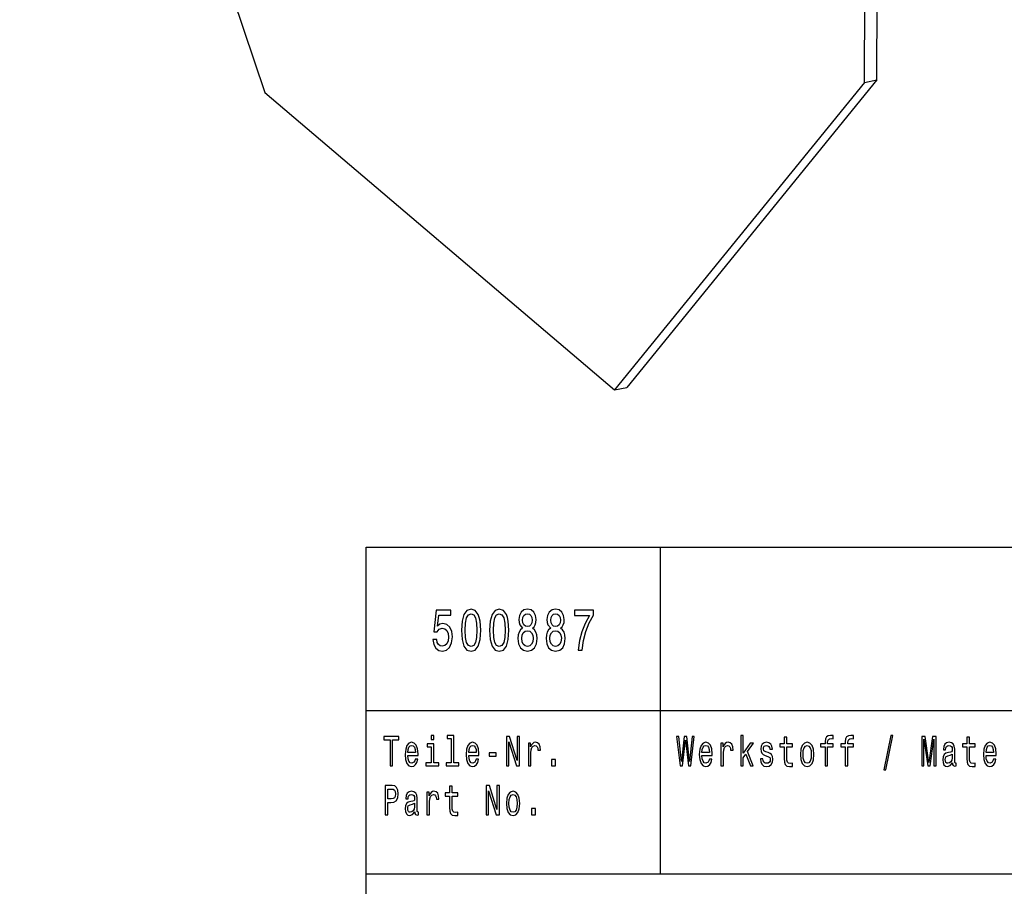
# Model space of a CAD drawing. Extents: x 0 to 420, y 0 to 297.
# Drawn here: x 214 to 274, y 54 to 107 of the extents above; entities that cross this region are included whole.
import ezdxf

# ---------------------------------------------------------------- set-up
doc = ezdxf.new("R2010")
doc.units = 0
doc.layers.get('0').update_dxf_attribs({"linetype": 'CONTINUOUS'})

msp = doc.modelspace()

# ---------------------------------------------------------------- linework, layer by layer
at = {"color": 7}
for p, q in [((265.495, 103.444), (265.7, 148.285)), ((266.245, 103.59), (266.45, 148.431)), ((213.786, 147.412), (228.795, 102.821)), ((265.495, 103.444), (250.197, 84.623)), ((266.245, 103.59), (250.947, 84.769)), ((228.795, 102.821), (250.197, 84.623)), ((235, 75), (415, 75)), ((235, 55), (235, 75)), ((253, 55), (253, 75)), ((235, 65), (415, 65)), ((235, 55), (415, 55)), ((235, 5), (235, 55))]:
    msp.add_line(p, q, dxfattribs=at)
at = {"color": 7, "ltscale": 0.019103}
for p, q in [((265.495, 103.444), (266.245, 103.59)), ((250.197, 84.623), (250.947, 84.769))]:
    msp.add_line(p, q, dxfattribs=at)
at = {"color": 7}
for points in [[(239.081, 69.343), (239.135, 69.047), (239.255, 68.817), (239.431, 68.673), (239.657, 68.619), (239.904, 68.683), (240.097, 68.86), (240.22, 69.141), (240.266, 69.501), (240.225, 69.836), (240.107, 70.099), (239.924, 70.268), (239.686, 70.33), (239.502, 70.286), (239.36, 70.168), (239.429, 70.841), (240.173, 70.841), (240.173, 71.137), (239.265, 71.137), (239.13, 69.811), (239.326, 69.811), (239.468, 69.98), (239.649, 70.041), (239.806, 70.002), (239.926, 69.887), (240.002, 69.71), (240.029, 69.483), (240.002, 69.256), (239.924, 69.08), (239.804, 68.968), (239.649, 68.928), (239.519, 68.954), (239.419, 69.036), (239.345, 69.166), (239.309, 69.343)], [(240.823, 69.912), (240.859, 69.346), (240.975, 68.943), (241.158, 68.698), (241.413, 68.619), (241.665, 68.698), (241.849, 68.943), (241.962, 69.346), (242.001, 69.912), (241.962, 70.474), (241.915, 70.697), (241.849, 70.881), (241.665, 71.126), (241.413, 71.209), (241.158, 71.126), (240.975, 70.877), (240.859, 70.474)], [(242.547, 69.912), (242.584, 69.346), (242.699, 68.943), (242.883, 68.698), (243.138, 68.619), (243.39, 68.698), (243.574, 68.943), (243.686, 69.346), (243.726, 69.912), (243.686, 70.474), (243.64, 70.697), (243.574, 70.881), (243.39, 71.126), (243.138, 71.209), (242.883, 71.126), (242.699, 70.877), (242.584, 70.474)], [(244.559, 70.038), (244.434, 69.937), (244.348, 69.796), (244.294, 69.62), (244.277, 69.407), (244.316, 69.087), (244.429, 68.838), (244.612, 68.68), (244.862, 68.619), (245.11, 68.68), (245.293, 68.838), (245.406, 69.087), (245.448, 69.407), (245.428, 69.62), (245.377, 69.796), (245.289, 69.937), (245.166, 70.038), (245.264, 70.124), (245.333, 70.243), (245.374, 70.387), (245.389, 70.564), (245.35, 70.82), (245.247, 71.025), (245.08, 71.158), (244.862, 71.209), (244.642, 71.158), (244.475, 71.025), (244.37, 70.82), (244.333, 70.564), (244.345, 70.387), (244.387, 70.243)], [(246.283, 70.038), (246.158, 69.937), (246.073, 69.796), (246.019, 69.62), (246.002, 69.407), (246.041, 69.087), (246.153, 68.838), (246.337, 68.68), (246.587, 68.619), (246.834, 68.68), (247.018, 68.838), (247.131, 69.087), (247.172, 69.407), (247.153, 69.62), (247.101, 69.796), (247.013, 69.937), (246.891, 70.038), (246.989, 70.124), (247.057, 70.243), (247.099, 70.387), (247.114, 70.564), (247.074, 70.82), (246.972, 71.025), (246.805, 71.158), (246.587, 71.209), (246.367, 71.158), (246.2, 71.025), (246.095, 70.82), (246.058, 70.564), (246.07, 70.387), (246.112, 70.243)], [(247.971, 68.691), (248.219, 68.691), (248.299, 69.285), (248.441, 69.84), (248.642, 70.355), (248.904, 70.838), (248.904, 71.137), (247.738, 71.137), (247.738, 70.809), (248.669, 70.809), (248.4, 70.322), (248.196, 69.814), (248.054, 69.274)], [(241.058, 69.912), (241.077, 70.348), (241.139, 70.661), (241.249, 70.845), (241.413, 70.91), (241.575, 70.845), (241.685, 70.661), (241.746, 70.348), (241.766, 69.912), (241.746, 69.472), (241.685, 69.159), (241.575, 68.975), (241.413, 68.914), (241.249, 68.975), (241.139, 69.159), (241.077, 69.472)], [(242.782, 69.912), (242.802, 70.348), (242.863, 70.661), (242.974, 70.845), (243.138, 70.91), (243.299, 70.845), (243.41, 70.661), (243.471, 70.348), (243.49, 69.912), (243.471, 69.472), (243.41, 69.159), (243.299, 68.975), (243.138, 68.914), (242.974, 68.975), (242.863, 69.159), (242.802, 69.472)], [(244.566, 70.535), (244.586, 70.693), (244.644, 70.816), (244.737, 70.892), (244.862, 70.92), (244.985, 70.892), (245.078, 70.816), (245.137, 70.693), (245.159, 70.535), (245.137, 70.373), (245.078, 70.247), (244.985, 70.164), (244.862, 70.139), (244.737, 70.168), (244.644, 70.247), (244.586, 70.373)], [(246.291, 70.535), (246.31, 70.693), (246.369, 70.816), (246.462, 70.892), (246.587, 70.92), (246.709, 70.892), (246.803, 70.816), (246.861, 70.693), (246.883, 70.535), (246.861, 70.373), (246.803, 70.247), (246.709, 70.164), (246.587, 70.139), (246.462, 70.168), (246.369, 70.247), (246.31, 70.373)], [(244.512, 69.415), (244.534, 69.606), (244.605, 69.75), (244.715, 69.843), (244.862, 69.876), (245.007, 69.843), (245.117, 69.75), (245.188, 69.606), (245.213, 69.415), (245.188, 69.209), (245.117, 69.054), (245.007, 68.954), (244.862, 68.921), (244.715, 68.954), (244.605, 69.054), (244.534, 69.209)], [(246.237, 69.415), (246.259, 69.606), (246.33, 69.75), (246.44, 69.843), (246.587, 69.876), (246.731, 69.843), (246.842, 69.75), (246.913, 69.606), (246.937, 69.415), (246.913, 69.209), (246.842, 69.054), (246.731, 68.954), (246.587, 68.921), (246.44, 68.954), (246.33, 69.054), (246.259, 69.209)], [(236.45, 61.612), (236.612, 61.612), (236.612, 63.194), (236.982, 63.194), (236.982, 63.412), (236.078, 63.412), (236.078, 63.194), (236.45, 63.194)], [(239.129, 63.474), (238.965, 63.474), (238.965, 63.215), (239.129, 63.215)], [(240.2, 63.282), (240.2, 61.804), (239.88, 61.804), (239.88, 61.612), (240.672, 61.612), (240.672, 61.804), (240.355, 61.804), (240.355, 63.474), (239.956, 63.474), (239.956, 63.282)], [(243.579, 61.612), (243.726, 61.612), (243.726, 63.088), (244.195, 61.612), (244.383, 61.612), (244.383, 63.412), (244.235, 63.412), (244.235, 61.936), (243.771, 63.412), (243.579, 63.412)], [(254.198, 61.612), (254.353, 61.612), (254.529, 63.173), (254.711, 61.612), (254.859, 61.612), (255.074, 63.415), (254.933, 63.415), (254.781, 61.882), (254.607, 63.415), (254.453, 63.415), (254.282, 61.882), (254.131, 63.415), (253.986, 63.415)], [(257.912, 61.612), (258.067, 61.612), (258.067, 62.102), (258.23, 62.333), (258.508, 61.612), (258.683, 61.612), (258.335, 62.491), (258.692, 63.005), (258.496, 63.005), (258.067, 62.377), (258.067, 63.474), (257.912, 63.474)], [(260.583, 62.764), (260.583, 62.066), (260.593, 61.84), (260.643, 61.685), (260.741, 61.594), (260.909, 61.563), (261.092, 61.576), (261.092, 61.773), (260.958, 61.757), (260.837, 61.778), (260.771, 61.843), (260.743, 61.952), (260.738, 62.105), (260.738, 62.764), (261.092, 62.764), (261.092, 62.958), (260.738, 62.958), (260.738, 63.365), (260.583, 63.365), (260.583, 62.958), (260.315, 62.958), (260.315, 62.764)], [(263.073, 62.764), (263.073, 61.612), (263.228, 61.612), (263.228, 62.764), (263.581, 62.764), (263.581, 62.958), (263.228, 62.958), (263.228, 63.044), (263.241, 63.148), (263.281, 63.218), (263.35, 63.259), (263.449, 63.275), (263.581, 63.264), (263.581, 63.461), (263.414, 63.474), (263.262, 63.451), (263.156, 63.381), (263.093, 63.259), (263.073, 63.085), (263.073, 62.958), (262.789, 62.958), (262.789, 62.764)], [(264.315, 62.764), (264.315, 61.612), (264.47, 61.612), (264.47, 62.764), (264.823, 62.764), (264.823, 62.958), (264.47, 62.958), (264.47, 63.044), (264.482, 63.148), (264.523, 63.218), (264.592, 63.259), (264.691, 63.275), (264.823, 63.264), (264.823, 63.461), (264.655, 63.474), (264.504, 63.451), (264.398, 63.381), (264.334, 63.259), (264.315, 63.085), (264.315, 62.958), (264.031, 62.958), (264.031, 62.764)], [(266.673, 61.371), (266.795, 61.371), (267.222, 63.461), (267.098, 63.461)], [(268.991, 61.612), (269.127, 61.612), (269.127, 63.246), (269.356, 61.612), (269.508, 61.612), (269.735, 63.246), (269.735, 61.612), (269.873, 61.612), (269.873, 63.412), (269.658, 63.412), (269.432, 61.825), (269.208, 63.412), (268.991, 63.412)], [(271.758, 62.764), (271.758, 62.066), (271.769, 61.84), (271.818, 61.685), (271.917, 61.594), (272.085, 61.563), (272.268, 61.576), (272.268, 61.773), (272.134, 61.757), (272.012, 61.778), (271.947, 61.843), (271.919, 61.952), (271.913, 62.105), (271.913, 62.764), (272.268, 62.764), (272.268, 62.958), (271.913, 62.958), (271.913, 63.365), (271.758, 63.365), (271.758, 62.958), (271.49, 62.958), (271.49, 62.764)], [(237.543, 62.242), (238.164, 62.242), (238.166, 62.349), (238.138, 62.647), (238.06, 62.87), (237.937, 63.005), (237.773, 63.054), (237.612, 63.002), (237.489, 62.857), (237.409, 62.621), (237.381, 62.31), (237.408, 61.991), (237.487, 61.757), (237.609, 61.612), (237.767, 61.563), (237.905, 61.597), (238.018, 61.685), (238.101, 61.825), (238.148, 62.012), (237.995, 62.012), (237.963, 61.908), (237.917, 61.83), (237.787, 61.768), (237.686, 61.796), (237.61, 61.887), (237.561, 62.035), (237.543, 62.235)], [(237.543, 62.434), (237.563, 62.613), (237.61, 62.746), (237.683, 62.826), (237.778, 62.854), (237.871, 62.826), (237.944, 62.746), (237.988, 62.613), (238.004, 62.434)], [(239.124, 61.804), (239.124, 62.958), (238.725, 62.958), (238.725, 62.764), (238.968, 62.764), (238.968, 61.804), (238.651, 61.804), (238.651, 61.612), (239.445, 61.612), (239.445, 61.804)], [(241.269, 62.242), (241.889, 62.242), (241.891, 62.349), (241.863, 62.647), (241.785, 62.87), (241.662, 63.005), (241.498, 63.054), (241.337, 63.002), (241.214, 62.857), (241.135, 62.621), (241.106, 62.31), (241.133, 61.991), (241.212, 61.757), (241.334, 61.612), (241.493, 61.563), (241.63, 61.597), (241.743, 61.685), (241.826, 61.825), (241.874, 62.012), (241.72, 62.012), (241.688, 61.908), (241.642, 61.83), (241.512, 61.768), (241.411, 61.796), (241.336, 61.887), (241.286, 62.035), (241.269, 62.235)], [(241.269, 62.434), (241.288, 62.613), (241.336, 62.746), (241.408, 62.826), (241.503, 62.854), (241.597, 62.826), (241.669, 62.746), (241.713, 62.613), (241.729, 62.434)], [(244.916, 61.612), (245.071, 61.612), (245.071, 62.408), (245.087, 62.6), (245.135, 62.738), (245.212, 62.821), (245.317, 62.849), (245.394, 62.831), (245.452, 62.779), (245.488, 62.691), (245.5, 62.572), (245.657, 62.572), (245.636, 62.782), (245.578, 62.932), (245.481, 63.023), (245.348, 63.054), (245.258, 63.033), (245.181, 62.982), (245.112, 62.893), (245.057, 62.774), (245.057, 63.005), (244.916, 63.005)], [(255.543, 62.242), (256.164, 62.242), (256.166, 62.349), (256.138, 62.647), (256.06, 62.87), (255.937, 63.005), (255.773, 63.054), (255.612, 63.002), (255.489, 62.857), (255.409, 62.621), (255.381, 62.31), (255.408, 61.991), (255.487, 61.757), (255.609, 61.612), (255.767, 61.563), (255.905, 61.597), (256.018, 61.685), (256.101, 61.825), (256.148, 62.012), (255.995, 62.012), (255.963, 61.908), (255.917, 61.83), (255.787, 61.768), (255.686, 61.796), (255.61, 61.887), (255.561, 62.035), (255.543, 62.235)], [(255.543, 62.434), (255.563, 62.613), (255.61, 62.746), (255.683, 62.826), (255.778, 62.854), (255.871, 62.826), (255.944, 62.746), (255.988, 62.613), (256.004, 62.434)], [(256.707, 61.612), (256.863, 61.612), (256.863, 62.408), (256.879, 62.6), (256.926, 62.738), (257.004, 62.821), (257.108, 62.849), (257.185, 62.831), (257.244, 62.779), (257.279, 62.691), (257.291, 62.572), (257.448, 62.572), (257.427, 62.782), (257.369, 62.932), (257.272, 63.023), (257.14, 63.054), (257.05, 63.033), (256.972, 62.982), (256.903, 62.893), (256.849, 62.774), (256.849, 63.005), (256.707, 63.005)], [(259.597, 62.424), (259.447, 62.476), (259.336, 62.535), (259.299, 62.657), (259.309, 62.743), (259.346, 62.805), (259.406, 62.844), (259.493, 62.86), (259.575, 62.844), (259.641, 62.797), (259.683, 62.727), (259.701, 62.634), (259.852, 62.634), (259.852, 62.639), (259.826, 62.808), (259.754, 62.94), (259.641, 63.023), (259.493, 63.054), (259.343, 63.023), (259.233, 62.937), (259.164, 62.81), (259.143, 62.65), (259.159, 62.494), (259.209, 62.385), (259.29, 62.307), (259.408, 62.253), (259.581, 62.19), (259.687, 62.126), (259.715, 62.074), (259.725, 61.996), (259.709, 61.9), (259.667, 61.827), (259.598, 61.781), (259.507, 61.765), (259.41, 61.781), (259.339, 61.835), (259.291, 61.923), (259.272, 62.045), (259.122, 62.045), (259.147, 61.838), (259.219, 61.687), (259.334, 61.597), (259.493, 61.563), (259.658, 61.597), (259.78, 61.687), (259.854, 61.833), (259.881, 62.022), (259.861, 62.185), (259.806, 62.297), (259.717, 62.369)], [(261.57, 62.307), (261.599, 61.991), (261.68, 61.757), (261.808, 61.612), (261.981, 61.563), (262.152, 61.612), (262.281, 61.755), (262.362, 61.988), (262.392, 62.307), (262.362, 62.624), (262.281, 62.86), (262.152, 63.002), (261.981, 63.054), (261.808, 63.002), (261.68, 62.857), (261.599, 62.624)], [(261.729, 62.31), (261.745, 62.543), (261.794, 62.712), (261.874, 62.816), (261.981, 62.852), (262.087, 62.816), (262.167, 62.714), (262.216, 62.543), (262.234, 62.31), (262.216, 62.074), (262.167, 61.903), (262.087, 61.799), (261.981, 61.765), (261.874, 61.799), (261.794, 61.903), (261.745, 62.074)], [(270.871, 61.794), (270.871, 61.786), (270.88, 61.698), (270.906, 61.635), (271.017, 61.586), (271.104, 61.607), (271.104, 61.783), (271.067, 61.776), (271.017, 61.809), (271.009, 61.913), (271.009, 62.634), (270.987, 62.818), (270.926, 62.948), (270.818, 63.026), (270.666, 63.054), (270.518, 63.023), (270.409, 62.935), (270.34, 62.797), (270.317, 62.616), (270.317, 62.6), (270.457, 62.6), (270.469, 62.709), (270.508, 62.787), (270.571, 62.834), (270.661, 62.852), (270.748, 62.839), (270.809, 62.8), (270.846, 62.733), (270.859, 62.639), (270.852, 62.53), (270.823, 62.476), (270.753, 62.45), (270.621, 62.429), (270.469, 62.382), (270.361, 62.299), (270.298, 62.17), (270.278, 61.978), (270.296, 61.807), (270.351, 61.68), (270.439, 61.599), (270.561, 61.571), (270.725, 61.625)], [(272.928, 62.242), (273.549, 62.242), (273.55, 62.349), (273.522, 62.647), (273.444, 62.87), (273.321, 63.005), (273.157, 63.054), (272.996, 63.002), (272.873, 62.857), (272.794, 62.621), (272.765, 62.31), (272.792, 61.991), (272.871, 61.757), (272.993, 61.612), (273.152, 61.563), (273.289, 61.597), (273.402, 61.685), (273.485, 61.825), (273.533, 62.012), (273.379, 62.012), (273.347, 61.908), (273.302, 61.83), (273.171, 61.768), (273.071, 61.796), (272.995, 61.887), (272.945, 62.035), (272.928, 62.235)], [(272.928, 62.434), (272.947, 62.613), (272.995, 62.746), (273.067, 62.826), (273.162, 62.854), (273.256, 62.826), (273.328, 62.746), (273.372, 62.613), (273.388, 62.434)], [(242.526, 62.206), (242.953, 62.206), (242.953, 62.411), (242.526, 62.411)], [(270.853, 62.1), (270.832, 61.965), (270.776, 61.861), (270.691, 61.794), (270.587, 61.77), (270.52, 61.783), (270.472, 61.825), (270.442, 61.897), (270.434, 61.999), (270.441, 62.089), (270.469, 62.154), (270.582, 62.227), (270.725, 62.258), (270.853, 62.32)], [(246.343, 61.612), (246.586, 61.612), (246.586, 61.999), (246.343, 61.999)], [(236.159, 58.612), (236.321, 58.612), (236.321, 59.372), (236.501, 59.372), (236.683, 59.385), (236.827, 59.476), (236.921, 59.652), (236.952, 59.893), (236.928, 60.116), (236.857, 60.28), (236.741, 60.378), (236.582, 60.412), (236.159, 60.412)], [(240.099, 59.764), (240.099, 59.066), (240.11, 58.84), (240.159, 58.685), (240.258, 58.594), (240.425, 58.563), (240.609, 58.576), (240.609, 58.773), (240.475, 58.757), (240.353, 58.778), (240.288, 58.843), (240.26, 58.952), (240.254, 59.105), (240.254, 59.764), (240.609, 59.764), (240.609, 59.958), (240.254, 59.958), (240.254, 60.365), (240.099, 60.365), (240.099, 59.958), (239.831, 59.958), (239.831, 59.764)], [(242.337, 58.612), (242.484, 58.612), (242.484, 60.088), (242.953, 58.612), (243.142, 58.612), (243.142, 60.412), (242.994, 60.412), (242.994, 58.936), (242.53, 60.412), (242.337, 60.412)], [(236.538, 60.192), (236.644, 60.176), (236.721, 60.127), (236.767, 60.036), (236.783, 59.893), (236.765, 59.743), (236.718, 59.652), (236.637, 59.605), (236.526, 59.593), (236.321, 59.593), (236.321, 60.192)], [(237.97, 58.794), (237.97, 58.786), (237.979, 58.698), (238.005, 58.635), (238.117, 58.586), (238.203, 58.607), (238.203, 58.783), (238.166, 58.776), (238.117, 58.809), (238.108, 58.913), (238.108, 59.634), (238.087, 59.818), (238.025, 59.948), (237.917, 60.026), (237.766, 60.054), (237.617, 60.023), (237.508, 59.935), (237.439, 59.797), (237.416, 59.616), (237.416, 59.6), (237.556, 59.6), (237.568, 59.709), (237.607, 59.787), (237.67, 59.834), (237.76, 59.852), (237.847, 59.839), (237.908, 59.8), (237.945, 59.733), (237.958, 59.639), (237.951, 59.53), (237.923, 59.476), (237.852, 59.45), (237.72, 59.429), (237.568, 59.382), (237.46, 59.299), (237.397, 59.17), (237.378, 58.978), (237.395, 58.807), (237.45, 58.68), (237.538, 58.599), (237.66, 58.571), (237.824, 58.625)], [(238.707, 58.612), (238.863, 58.612), (238.863, 59.408), (238.879, 59.6), (238.926, 59.738), (239.004, 59.821), (239.108, 59.849), (239.185, 59.831), (239.244, 59.779), (239.279, 59.691), (239.291, 59.572), (239.448, 59.572), (239.427, 59.782), (239.369, 59.932), (239.272, 60.023), (239.14, 60.054), (239.05, 60.033), (238.972, 59.982), (238.903, 59.893), (238.849, 59.774), (238.849, 60.005), (238.707, 60.005)], [(243.57, 59.307), (243.599, 58.991), (243.68, 58.757), (243.808, 58.612), (243.981, 58.563), (244.152, 58.612), (244.281, 58.755), (244.362, 58.988), (244.392, 59.307), (244.362, 59.624), (244.281, 59.86), (244.152, 60.002), (243.981, 60.054), (243.808, 60.002), (243.68, 59.857), (243.599, 59.624)], [(243.729, 59.31), (243.745, 59.543), (243.794, 59.712), (243.874, 59.816), (243.981, 59.852), (244.087, 59.816), (244.167, 59.714), (244.216, 59.543), (244.234, 59.31), (244.216, 59.074), (244.167, 58.903), (244.087, 58.799), (243.981, 58.765), (243.874, 58.799), (243.794, 58.903), (243.745, 59.074)], [(237.953, 59.1), (237.931, 58.965), (237.875, 58.861), (237.79, 58.794), (237.686, 58.77), (237.619, 58.783), (237.572, 58.825), (237.542, 58.897), (237.533, 58.999), (237.54, 59.089), (237.568, 59.154), (237.681, 59.227), (237.824, 59.258), (237.953, 59.32)], [(245.101, 58.612), (245.345, 58.612), (245.345, 58.999), (245.101, 58.999)]]:
    msp.add_lwpolyline(points, close=True, dxfattribs=at)

doc.saveas('drawing.dxf')
